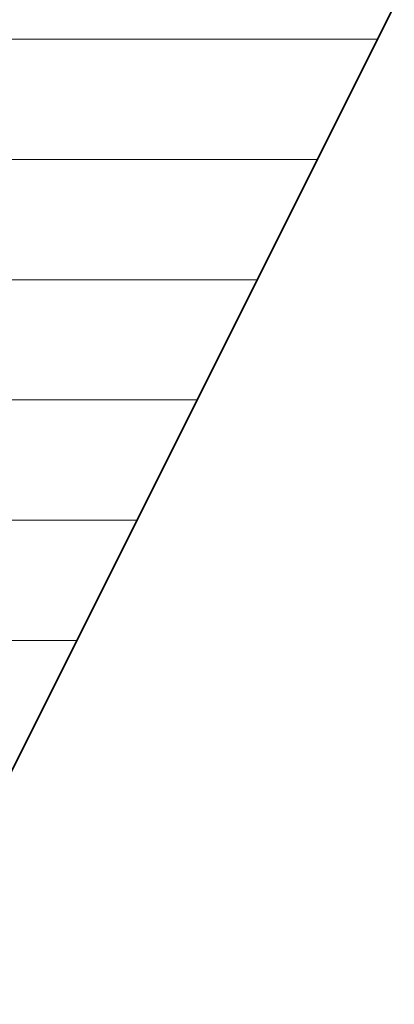
# Model space of a CAD drawing. Units: millimetres. Extents: x 59 to 11996, y 24 to 8424.
# Drawn here: x 8692 to 8714, y 427 to 484 of the extents above; entities that cross this region are included whole.
import ezdxf

# ---------------------------------------------------------------- set-up
doc = ezdxf.new("R2010")
doc.units = ezdxf.units.MM
doc.header["$MEASUREMENT"] = 0
doc.layers.add('(1) Shape lines', color=7, linetype='Continuous', lineweight=35)
doc.layers.add('(9) Sheet', color=7, linetype='Continuous', lineweight=35)

# ---------------------------------------------------------------- blocks, each defined once
blk = doc.blocks.new('HATCH_1327_e736a855-e7b5-4a33-8e77-123ad330e116')
at = {"layer": '(1) Shape lines', "color": 0, "lineweight": 9}
for p, q in [((8705.809, 483), (8688.281, 483)), ((8706.932, 476), (8688.281, 476)), ((8705.932, 469), (8688.281, 469)), ((8702.427, 462), (8688.281, 462)), ((8698.922, 455), (8688.281, 455)), ((8695.416, 448), (8688.281, 448))]:
    blk.add_line(p, q, dxfattribs=at)
blk = doc.blocks.new('HATCH_1328_c458ed0c-3233-4717-9ee4-a0362ebaa74b')
at = {"layer": '(1) Shape lines', "color": 0, "lineweight": 9}
for p, q in [((8707.54, 483), (8705.809, 483)), ((8707.54, 476), (8706.932, 476))]:
    blk.add_line(p, q, dxfattribs=at)
blk = doc.blocks.new('HATCH_1331_652491c5-28ae-4096-89ab-6eaebf5a94bb')
at = {"layer": '(1) Shape lines', "color": 0, "lineweight": 9}
for p, q in [((8709.361, 483), (8707.54, 483)), ((8709.437, 476), (8707.54, 476))]:
    blk.add_line(p, q, dxfattribs=at)
blk = doc.blocks.new('HATCH_1332_21c9b2fb-51a5-4e44-b693-e11c2abdf207')
at = {"layer": '(1) Shape lines', "color": 0, "lineweight": 9}
blk.add_line((8709.449, 483), (8709.361, 483), dxfattribs=at)
blk = doc.blocks.new('HATCH_1335_02392777-c5a7-412a-b8d9-b2dc0d67bc3f')
at = {"layer": '(1) Shape lines', "color": 0, "lineweight": 9}
blk.add_line((8712.942, 483), (8709.449, 483), dxfattribs=at)
blk = doc.blocks.new('GROUP_0_e1cdad38-e1a3-4752-95c0-1fa612247c5b')
at = {"layer": '(9) Sheet', "color": 7, "linetype": 'Continuous', "lineweight": 35, "ltscale": 20}
blk.add_lwpolyline([(8450.611, 553.38), (8498.432, 629.306), (8547.768, 535.192), (8603.948, 629.272), (8655.565, 535.178), (8709.449, 629.272), (8748.184, 553.38), (8656.115, 369.513), (8603.196, 466.111), (8548.308, 369.513)], close=True, dxfattribs=at)
at = {"layer": '(1) Shape lines', "color": 154, "linetype": 'ByBlock'}
for name in ['HATCH_1328_c458ed0c-3233-4717-9ee4-a0362ebaa74b', 'HATCH_1331_652491c5-28ae-4096-89ab-6eaebf5a94bb', 'HATCH_1332_21c9b2fb-51a5-4e44-b693-e11c2abdf207', 'HATCH_1335_02392777-c5a7-412a-b8d9-b2dc0d67bc3f', 'HATCH_1327_e736a855-e7b5-4a33-8e77-123ad330e116']:
    blk.add_blockref(name, (0, 0), dxfattribs=at)

msp = doc.modelspace()

# ---------------------------------------------------------------- block references
at = {"color": 7, "linetype": 'ByBlock'}
msp.add_blockref('GROUP_0_e1cdad38-e1a3-4752-95c0-1fa612247c5b', (0, 0), dxfattribs=at)

doc.saveas('drawing.dxf')
